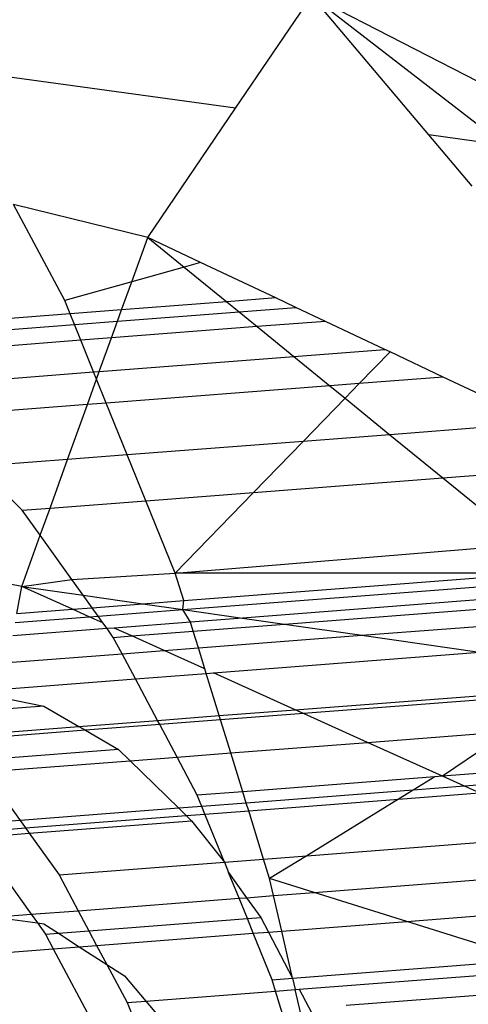
# Model space of a CAD drawing. Units: millimetres. Extents: x -17534 to -7965, y -67015 to -59059.
# Drawn here: x -11493 to -11490, y -66584 to -66578 of the extents above; entities that cross this region are included whole.
import ezdxf

# ---------------------------------------------------------------- set-up
doc = ezdxf.new("R2010")
doc.units = ezdxf.units.MM
doc.layers.add('Strefa bezpieczna', color=8, linetype='Continuous')
doc.dimstyles.get("Standard").update_dxf_attribs({"dimtxt": 180, "dimasz": 200, "dimexe": 0.18, "dimexo": 0.0625, "dimgap": 200, "dimtad": 0, "dimtih": 1, "dimtoh": 1, "dimlfac": 0.001, "dimzin": 0, "dimdsep": 46, "dimtxsty": 'Standard', "dimcen": 0.09, "dimse1": 1, "dimse2": 1, "dimadec": 0, "dimazin": 0, "dimtfac": 1, "dimtdec": 4, "dimtofl": 0, "dimtmove": 0, "dimatfit": 3, "dimfxl": 1, "dimtolj": 1, "dimtzin": 0, "dimarcsym": 0})

# ---------------------------------------------------------------- blocks, each defined once
blk = doc.blocks.new('*D22')
at = {"layer": 'Defpoints', "color": 0}
for p in [(-10590.3378, -61068.6522), (-17295.0067, -67014.5532), (-10591.2396, -67014.5532)]:
    blk.add_point(p, dxfattribs=at)
at = {"layer": 'Strefa bezpieczna', "color": 0, "lineweight": -2}
for p, q in [((-17295.0067, -61268.6522), (-17295.0067, -63751.6027)), ((-17295.0067, -66814.5532), (-17295.0067, -64331.6027))]:
    blk.add_line(p, q, dxfattribs=at)
at = {"layer": 'Strefa bezpieczna', "color": 0}
for points in [[(-17261.6733, -61268.6522), (-17328.34, -61268.6522), (-17295.0067, -61068.6522)], [(-17328.34, -66814.5532), (-17261.6733, -66814.5532), (-17295.0067, -67014.5532)]]:
    blk.add_solid(points, dxfattribs=at)
at = {"layer": 'Strefa bezpieczna', "color": 0, "insert": (-17295.0067, -64041.6027), "char_height": 180, "attachment_point": 5}
blk.add_mtext('\\A1;5.95', dxfattribs=at)

msp = doc.modelspace()

# ---------------------------------------------------------------- linework, layer by layer
for p, q in [((-11491.4254, -66578.1811), (-11490.9079, -66577.4199)), ((-11489.2457, -66578.2756), (-11490.9079, -66577.4199)), ((-11490.113, -66578.3618), (-11490.9079, -66577.4199)), ((-11490.9079, -66577.4199), (-11489.5994, -66578.4325)), ((-11491.4254, -66578.1811), (-11493.4264, -66577.9057)), ((-11492.0212, -66579.0576), (-11491.4254, -66578.1811)), ((-11489.5994, -66578.4325), (-11490.113, -66578.3618)), ((-11489.8188, -66578.7103), (-11490.113, -66578.3618)), ((-11492.0212, -66579.0576), (-11492.9324, -66578.8335)), ((-11492.5848, -66579.4864), (-11492.9324, -66578.8335)), ((-11492.1299, -66579.3587), (-11492.0212, -66579.0576)), ((-11491.6617, -66579.2274), (-11492.0212, -66579.0576)), ((-11492.0212, -66579.0576), (-11491.7739, -66579.2589)), ((-11491.7739, -66579.2589), (-11492.1299, -66579.3587)), ((-11491.6617, -66579.2274), (-11491.7739, -66579.2589)), ((-11491.7739, -66579.2589), (-11491.4843, -66579.4946)), ((-11491.1507, -66579.4688), (-11491.6617, -66579.2274)), ((-11492.1299, -66579.3587), (-11492.5848, -66579.4864)), ((-11492.1987, -66579.5496), (-11492.1299, -66579.3587)), ((-11491.1507, -66579.4688), (-11491.4843, -66579.4946)), ((-11491.0154, -66579.5328), (-11491.1507, -66579.4688)), ((-11492.5482, -66579.5766), (-11492.5848, -66579.4864)), ((-11491.4843, -66579.4946), (-11492.1987, -66579.5496)), ((-11491.4843, -66579.4946), (-11491.4008, -66579.5625)), ((-11491.4008, -66579.5625), (-11491.0154, -66579.5328)), ((-11490.8145, -66579.6277), (-11491.0154, -66579.5328)), ((-11492.5482, -66579.5766), (-11494.8556, -66579.7545)), ((-11492.1987, -66579.5496), (-11492.5482, -66579.5766)), ((-11492.5189, -66579.6487), (-11492.5482, -66579.5766)), ((-11492.2263, -66579.6262), (-11492.1987, -66579.5496)), ((-11492.2263, -66579.6262), (-11491.4008, -66579.5625)), ((-11491.4008, -66579.5625), (-11491.277, -66579.6633)), ((-11494.5872, -66579.8082), (-11492.5189, -66579.6487)), ((-11492.5189, -66579.6487), (-11492.2263, -66579.6262)), ((-11492.4755, -66579.7557), (-11492.5189, -66579.6487)), ((-11492.2673, -66579.7397), (-11492.2263, -66579.6262)), ((-11491.277, -66579.6633), (-11492.2673, -66579.7397)), ((-11490.8145, -66579.6277), (-11491.277, -66579.6633)), ((-11491.277, -66579.6633), (-11491.0286, -66579.8655)), ((-11490.4118, -66579.818), (-11490.8145, -66579.6277)), ((-11492.4755, -66579.7557), (-11494.189, -66579.8879)), ((-11492.2673, -66579.7397), (-11492.4755, -66579.7557)), ((-11492.3883, -66579.9704), (-11492.4755, -66579.7557)), ((-11492.3495, -66579.9674), (-11492.2673, -66579.7397)), ((-11492.3495, -66579.9674), (-11491.0286, -66579.8655)), ((-11491.0286, -66579.8655), (-11490.4118, -66579.818)), ((-11491.0286, -66579.8655), (-11490.7839, -66580.0647)), ((-11490.5844, -66580.0493), (-11490.376, -66579.8349)), ((-11490.376, -66579.8349), (-11490.4118, -66579.818)), ((-11490.0151, -66580.0054), (-11490.376, -66579.8349)), ((-11493.8532, -66580.0833), (-11492.3883, -66579.9704)), ((-11492.3883, -66579.9704), (-11492.3495, -66579.9674)), ((-11492.3683, -66580.0197), (-11492.3883, -66579.9704)), ((-11492.3683, -66580.0197), (-11492.3495, -66579.9674)), ((-11492.4304, -66580.1917), (-11492.3683, -66580.0197)), ((-11492.3025, -66580.1818), (-11492.3683, -66580.0197)), ((-11490.7839, -66580.0647), (-11492.3025, -66580.1818)), ((-11490.5844, -66580.0493), (-11490.7839, -66580.0647)), ((-11490.7839, -66580.0647), (-11490.6809, -66580.1486)), ((-11490.6809, -66580.1486), (-11490.5844, -66580.0493)), ((-11490.0151, -66580.0054), (-11490.5844, -66580.0493)), ((-11489.3548, -66580.3174), (-11490.0151, -66580.0054)), ((-11492.4304, -66580.1917), (-11493.5225, -66580.2759)), ((-11492.5651, -66580.5649), (-11492.4304, -66580.1917)), ((-11492.3025, -66580.1818), (-11492.4304, -66580.1917)), ((-11492.1597, -66580.5337), (-11492.3025, -66580.1818)), ((-11490.9656, -66580.4416), (-11490.6809, -66580.1486)), ((-11490.6809, -66580.1486), (-11490.3767, -66580.3962)), ((-11489.3548, -66580.3174), (-11490.3767, -66580.3962)), ((-11490.3767, -66580.3962), (-11490.9656, -66580.4416)), ((-11490.3767, -66580.3962), (-11490.0172, -66580.6888)), ((-11490.9656, -66580.4416), (-11492.1597, -66580.5337)), ((-11491.3021, -66580.7879), (-11490.9656, -66580.4416)), ((-11492.1597, -66580.5337), (-11492.5651, -66580.5649)), ((-11492.0336, -66580.8443), (-11492.1597, -66580.5337)), ((-11492.5651, -66580.5649), (-11493.1772, -66580.6121)), ((-11492.6839, -66580.8944), (-11492.5651, -66580.5649)), ((-11490.0172, -66580.6888), (-11488.772, -66580.5928)), ((-11492.8723, -66580.9089), (-11493.1772, -66580.6121)), ((-11491.3021, -66580.7879), (-11490.0172, -66580.6888)), ((-11490.0172, -66580.6888), (-11489.4612, -66581.1414)), ((-11492.0336, -66580.8443), (-11491.3021, -66580.7879)), ((-11491.8342, -66581.3355), (-11491.3021, -66580.7879)), ((-11492.6839, -66580.8944), (-11492.0336, -66580.8443)), ((-11491.8342, -66581.3355), (-11492.0336, -66580.8443)), ((-11492.8723, -66580.9089), (-11492.6839, -66580.8944)), ((-11492.7505, -66581.079), (-11492.8723, -66580.9089)), ((-11492.7505, -66581.079), (-11492.6839, -66580.8944)), ((-11492.8754, -66581.4251), (-11492.7505, -66581.079)), ((-11492.5361, -66581.3784), (-11492.7505, -66581.079)), ((-11491.8342, -66581.3355), (-11489.4612, -66581.1414)), ((-11492.5361, -66581.3784), (-11491.8342, -66581.3355)), ((-11489.3548, -66581.3352), (-11491.8342, -66581.3355)), ((-11491.7766, -66581.5219), (-11491.8342, -66581.3355)), ((-11491.7766, -66581.5219), (-11489.3548, -66581.3352)), ((-11492.8754, -66581.4251), (-11492.5361, -66581.3784)), ((-11492.4598, -66581.4849), (-11492.5361, -66581.3784)), ((-11491.7816, -66581.5825), (-11489.1669, -66581.3809)), ((-11492.8754, -66581.4251), (-11492.9579, -66581.411)), ((-11492.9091, -66581.6092), (-11492.8754, -66581.4251)), ((-11492.8754, -66581.4251), (-11492.4598, -66581.4849)), ((-11492.5319, -66581.5801), (-11492.8754, -66581.4251)), ((-11489.0667, -66581.4625), (-11491.3772, -66581.6407)), ((-11492.3989, -66581.5699), (-11492.4598, -66581.4849)), ((-11492.4598, -66581.4849), (-11492.0541, -66581.5433)), ((-11492.0541, -66581.5433), (-11491.7766, -66581.5219)), ((-11491.7816, -66581.5825), (-11491.7766, -66581.5219)), ((-11491.0916, -66581.6818), (-11488.9958, -66581.5202)), ((-11492.9091, -66581.6092), (-11492.5319, -66581.5801)), ((-11492.5319, -66581.5801), (-11492.3989, -66581.5699)), ((-11492.4179, -66581.6316), (-11492.5319, -66581.5801)), ((-11492.3989, -66581.5699), (-11492.0541, -66581.5433)), ((-11492.3581, -66581.627), (-11492.3989, -66581.5699)), ((-11492.3581, -66581.627), (-11491.7816, -66581.5825)), ((-11492.0541, -66581.5433), (-11491.7816, -66581.5825)), ((-11491.7816, -66581.5825), (-11491.3772, -66581.6407)), ((-11491.7314, -66581.668), (-11491.7816, -66581.5825)), ((-11492.9203, -66581.6703), (-11492.4179, -66581.6316)), ((-11492.4179, -66581.6316), (-11492.3581, -66581.627)), ((-11492.3246, -66581.6736), (-11492.4179, -66581.6316)), ((-11492.3246, -66581.6736), (-11492.3581, -66581.627)), ((-11492.2974, -66581.7116), (-11492.3246, -66581.6736)), ((-11491.7314, -66581.668), (-11492.2487, -66581.7079)), ((-11491.3772, -66581.6407), (-11491.7314, -66581.668)), ((-11491.7123, -66581.7296), (-11491.7314, -66581.668)), ((-11491.3772, -66581.6407), (-11491.0916, -66581.6818)), ((-11490.5663, -66581.7574), (-11488.8656, -66581.6262)), ((-11492.2974, -66581.7116), (-11492.9369, -66581.7609)), ((-11492.2487, -66581.7079), (-11492.2974, -66581.7116)), ((-11492.2546, -66581.7715), (-11492.2974, -66581.7116)), ((-11492.1292, -66581.7618), (-11492.2487, -66581.7079)), ((-11492.1292, -66581.7618), (-11491.7123, -66581.7296)), ((-11491.7123, -66581.7296), (-11491.0916, -66581.6818)), ((-11491.6772, -66581.843), (-11491.7123, -66581.7296)), ((-11491.0916, -66581.6818), (-11490.5663, -66581.7574)), ((-11492.2546, -66581.7715), (-11492.1292, -66581.7618)), ((-11492.1952, -66581.8829), (-11492.2546, -66581.7715)), ((-11491.9095, -66581.8609), (-11492.1292, -66581.7618)), ((-11491.6772, -66581.843), (-11490.5663, -66581.7574)), ((-11490.5663, -66581.7574), (-11489.7675, -66581.8723)), ((-11492.1952, -66581.8829), (-11491.9095, -66581.8609)), ((-11491.9095, -66581.8609), (-11491.6772, -66581.843)), ((-11491.6331, -66581.9856), (-11491.9095, -66581.8609)), ((-11491.6331, -66581.9856), (-11491.6772, -66581.843)), ((-11491.5754, -66582.0117), (-11489.7675, -66581.8723)), ((-11492.9701, -66581.9427), (-11492.1952, -66581.8829)), ((-11492.1049, -66582.0525), (-11492.1952, -66581.8829)), ((-11491.6239, -66582.0154), (-11491.6331, -66581.9856)), ((-11493.0028, -66582.1217), (-11492.1049, -66582.0525)), ((-11492.1049, -66582.0525), (-11491.6239, -66582.0154)), ((-11491.9547, -66582.3347), (-11492.1049, -66582.0525)), ((-11491.6239, -66582.0154), (-11491.5754, -66582.0117)), ((-11491.5352, -66582.3023), (-11491.6239, -66582.0154)), ((-11491.0193, -66582.2625), (-11491.5754, -66582.0117)), ((-11491.0193, -66582.2625), (-11489.0913, -66582.1139)), ((-11493.0135, -66582.1798), (-11492.7267, -66582.2371)), ((-11489.1461, -66582.1476), (-11490.9635, -66582.2877)), ((-11492.7267, -66582.2371), (-11493.0282, -66582.2604)), ((-11492.7267, -66582.2371), (-11492.4885, -66582.3758)), ((-11491.5352, -66582.3023), (-11491.0193, -66582.2625)), ((-11490.9635, -66582.2877), (-11491.0193, -66582.2625)), ((-11492.4885, -66582.3758), (-11491.9547, -66582.3347)), ((-11491.9547, -66582.3347), (-11491.5352, -66582.3023)), ((-11491.9396, -66582.363), (-11491.9547, -66582.3347)), ((-11491.5262, -66582.3311), (-11491.9396, -66582.363)), ((-11491.5262, -66582.3311), (-11491.5352, -66582.3023)), ((-11490.9635, -66582.2877), (-11491.5262, -66582.3311)), ((-11491.4568, -66582.5556), (-11491.5262, -66582.3311)), ((-11490.5284, -66582.484), (-11490.9635, -66582.2877)), ((-11492.4437, -66582.4018), (-11493.0628, -66582.4496)), ((-11493.0573, -66582.4197), (-11492.4885, -66582.3758)), ((-11492.4885, -66582.3758), (-11492.4437, -66582.4018)), ((-11491.9396, -66582.363), (-11492.4437, -66582.4018)), ((-11492.4437, -66582.4018), (-11492.2188, -66582.5328)), ((-11491.8221, -66582.5837), (-11491.9396, -66582.363)), ((-11490.5284, -66582.484), (-11489.573, -66582.4103)), ((-11489.573, -66582.4103), (-11490.019, -66582.7138)), ((-11492.2188, -66582.5328), (-11493.0903, -66582.5999)), ((-11492.2188, -66582.5328), (-11492.1412, -66582.6083)), ((-11491.4568, -66582.5556), (-11490.5284, -66582.484)), ((-11490.019, -66582.7138), (-11490.5284, -66582.484)), ((-11493.1231, -66582.6841), (-11492.1412, -66582.6083)), ((-11492.1412, -66582.6083), (-11491.8221, -66582.5837)), ((-11492.1412, -66582.6083), (-11491.8102, -66582.9307)), ((-11491.8221, -66582.5837), (-11491.4568, -66582.5556)), ((-11491.6845, -66582.8422), (-11491.8221, -66582.5837)), ((-11491.3755, -66582.8184), (-11491.4568, -66582.5556)), ((-11488.4477, -66582.5927), (-11490.019, -66582.7138)), ((-11493.1231, -66582.6841), (-11492.887, -66583.0137)), ((-11490.0728, -66582.718), (-11491.3755, -66582.8184)), ((-11490.0728, -66582.718), (-11490.219, -66582.808)), ((-11490.019, -66582.7138), (-11490.0728, -66582.718)), ((-11489.87, -66582.7811), (-11490.019, -66582.7138)), ((-11490.219, -66582.808), (-11491.3517, -66582.8953)), ((-11490.219, -66582.808), (-11490.3179, -66582.8688)), ((-11489.87, -66582.7811), (-11490.219, -66582.808)), ((-11489.5428, -66582.7558), (-11489.87, -66582.7811)), ((-11489.7692, -66582.8265), (-11489.87, -66582.7811)), ((-11491.3755, -66582.8184), (-11491.6845, -66582.8422)), ((-11491.6535, -66582.9186), (-11491.6845, -66582.8422)), ((-11491.3517, -66582.8953), (-11491.3755, -66582.8184)), ((-11491.3356, -66582.9473), (-11490.3179, -66582.8688)), ((-11490.3179, -66582.8688), (-11490.9414, -66583.2526)), ((-11490.3179, -66582.8688), (-11489.7692, -66582.8265)), ((-11491.8102, -66582.9307), (-11492.887, -66583.0137)), ((-11491.6535, -66582.9186), (-11491.8102, -66582.9307)), ((-11491.8102, -66582.9307), (-11491.7595, -66582.98)), ((-11491.3517, -66582.8953), (-11491.6535, -66582.9186)), ((-11491.6325, -66582.9702), (-11491.6535, -66582.9186)), ((-11491.3356, -66582.9473), (-11491.3517, -66582.8953)), ((-11492.8509, -66583.0641), (-11491.7595, -66582.98)), ((-11491.7595, -66582.98), (-11491.6325, -66582.9702)), ((-11491.7595, -66582.98), (-11491.7235, -66583.0151)), ((-11491.6325, -66582.9702), (-11491.3356, -66582.9473)), ((-11491.5004, -66583.2957), (-11491.6325, -66582.9702)), ((-11491.2342, -66583.2752), (-11491.3356, -66582.9473)), ((-11493.1798, -66583.0895), (-11492.8509, -66583.0641)), ((-11492.887, -66583.0137), (-11493.17, -66583.0355)), ((-11492.887, -66583.0137), (-11492.8509, -66583.0641)), ((-11492.8509, -66583.0641), (-11492.8252, -66583.1)), ((-11492.8252, -66583.1), (-11491.7235, -66583.0151)), ((-11491.7235, -66583.0151), (-11491.5004, -66583.2957)), ((-11493.1858, -66583.1278), (-11492.8252, -66583.1)), ((-11493.1858, -66583.1278), (-11492.8117, -66583.6502)), ((-11492.8252, -66583.1), (-11492.623, -66583.3823)), ((-11490.9414, -66583.2526), (-11489.2159, -66583.1196)), ((-11491.5004, -66583.2957), (-11491.2342, -66583.2752)), ((-11491.2342, -66583.2752), (-11490.9414, -66583.2526)), ((-11491.1932, -66583.4076), (-11491.2342, -66583.2752)), ((-11490.9414, -66583.2526), (-11491.1932, -66583.4076)), ((-11492.623, -66583.3823), (-11491.5004, -66583.2957)), ((-11491.5004, -66583.2957), (-11491.4715, -66583.3669)), ((-11492.623, -66583.3823), (-11492.4935, -66583.6256)), ((-11491.4715, -66583.3669), (-11491.3494, -66583.5374)), ((-11491.4007, -66583.5414), (-11491.4715, -66583.3669)), ((-11490.891, -66583.5021), (-11491.1932, -66583.4076)), ((-11491.1666, -66583.5233), (-11491.1932, -66583.4076)), ((-11490.891, -66583.5021), (-11489.0031, -66583.3565)), ((-11492.4935, -66583.6256), (-11491.4007, -66583.5414)), ((-11491.4007, -66583.5414), (-11491.3494, -66583.5374)), ((-11491.3447, -66583.6793), (-11491.4007, -66583.5414)), ((-11491.3494, -66583.5374), (-11491.1666, -66583.5233)), ((-11491.3494, -66583.5374), (-11491.2528, -66583.6723)), ((-11491.1666, -66583.5233), (-11490.891, -66583.5021)), ((-11491.1113, -66583.7642), (-11491.1666, -66583.5233)), ((-11490.2618, -66583.6987), (-11490.891, -66583.5021)), ((-11490.2618, -66583.6987), (-11488.7971, -66583.5858)), ((-11493.0587, -66583.6692), (-11492.8117, -66583.6502)), ((-11493.0587, -66583.6692), (-11492.77, -66583.7085)), ((-11492.8117, -66583.6502), (-11492.4935, -66583.6256)), ((-11492.8117, -66583.6502), (-11492.77, -66583.7085)), ((-11492.4935, -66583.6256), (-11492.4207, -66583.7623)), ((-11491.3447, -66583.6793), (-11491.2528, -66583.6723)), ((-11491.2528, -66583.6723), (-11491.2002, -66583.7711)), ((-11492.77, -66583.7085), (-11492.7267, -66583.7144)), ((-11492.77, -66583.7085), (-11492.7152, -66583.785)), ((-11492.7267, -66583.7144), (-11492.6278, -66583.7783)), ((-11492.4207, -66583.7623), (-11491.3447, -66583.6793)), ((-11491.3042, -66583.7791), (-11491.3447, -66583.6793)), ((-11491.1113, -66583.7642), (-11490.2618, -66583.6987)), ((-11489.4261, -66583.9599), (-11490.2618, -66583.6987)), ((-11492.7152, -66583.785), (-11492.6278, -66583.7783)), ((-11492.7152, -66583.785), (-11492.6625, -66583.8838)), ((-11492.6278, -66583.7783), (-11492.4207, -66583.7623)), ((-11492.6278, -66583.7783), (-11492.4855, -66583.8702)), ((-11492.4207, -66583.7623), (-11492.3681, -66583.8611)), ((-11492.3681, -66583.8611), (-11491.3042, -66583.7791)), ((-11491.3042, -66583.7791), (-11491.2002, -66583.7711)), ((-11491.176, -66584.0949), (-11491.3042, -66583.7791)), ((-11491.2002, -66583.7711), (-11491.1113, -66583.7642)), ((-11491.2002, -66583.7711), (-11491.0377, -66584.0842)), ((-11491.0377, -66584.0842), (-11491.1113, -66583.7642)), ((-11492.6625, -66583.8838), (-11492.4855, -66583.8702)), ((-11492.4855, -66583.8702), (-11492.3681, -66583.8611)), ((-11492.4855, -66583.8702), (-11492.2992, -66583.9906)), ((-11492.3681, -66583.8611), (-11492.2992, -66583.9906)), ((-11493.3346, -66583.9357), (-11492.6625, -66583.8838)), ((-11492.6625, -66583.8838), (-11492.3627, -66584.4469)), ((-11492.2992, -66583.9906), (-11492.1783, -66584.0687)), ((-11492.2992, -66583.9906), (-11492.1615, -66584.2491)), ((-11491.0377, -66584.0842), (-11489.4261, -66583.9599)), ((-11492.1783, -66584.0687), (-11492.0337, -66584.2393)), ((-11490.9936, -66584.1591), (-11489.2253, -66584.0227)), ((-11491.176, -66584.0949), (-11491.0377, -66584.0842)), ((-11491.1524, -66584.1713), (-11491.176, -66584.0949)), ((-11491.0377, -66584.0842), (-11491.0201, -66584.1611)), ((-11488.8796, -66584.1307), (-11490.6732, -66584.269)), ((-11492.0337, -66584.2393), (-11491.1524, -66584.1713)), ((-11491.1524, -66584.1713), (-11491.0201, -66584.1611)), ((-11491.0698, -66584.4382), (-11491.1524, -66584.1713)), ((-11491.0201, -66584.1611), (-11490.9936, -66584.1591)), ((-11490.9665, -66584.3942), (-11491.0201, -66584.1611)), ((-11490.9936, -66584.1591), (-11490.8866, -66584.3601)), ((-11492.1615, -66584.2491), (-11492.0337, -66584.2393)), ((-11492.1615, -66584.2491), (-11492.0716, -66584.4707)), ((-11492.0337, -66584.2393), (-11491.8201, -66584.4912))]:
    msp.add_line(p, q)

# ---------------------------------------------------------------- dimensions: what is measured, and where the dimension line sits
at = {"layer": 'Strefa bezpieczna'}
dim = msp.add_linear_dim(base=(-17295.0067, -67014.5532), p1=(-10590.3378, -61068.6522), p2=(-10591.2396, -67014.5532), angle=90, dimstyle='Standard', dxfattribs=at)
dim.commit()
dim.dimension.update_dxf_attribs({"geometry": '*D22', "text_midpoint": (-17295.0067, -64041.6027)})

doc.saveas('drawing.dxf')
